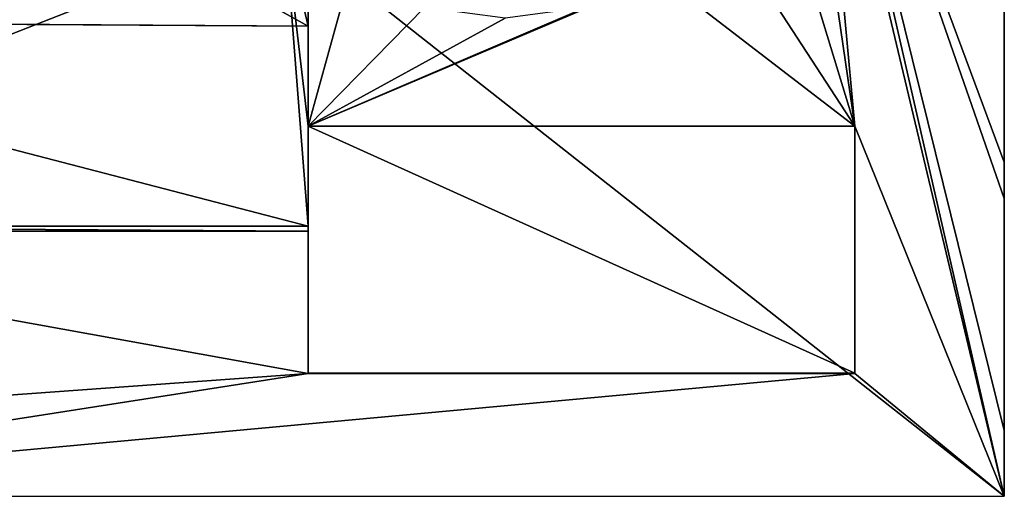
# Model space of a CAD drawing. Units: inches. Extents: x -219 to 203, y -433 to 290.
# Drawn here: x -36 to -5, y -259 to -244 of the extents above; entities that cross this region are included whole.
import ezdxf

# ---------------------------------------------------------------- set-up
doc = ezdxf.new("R2010")
doc.units = ezdxf.units.IN
doc.header["$MEASUREMENT"] = 0

# ---------------------------------------------------------------- blocks, each defined once
blk = doc.blocks.new('Group_42')
for p, q in [((0.238, 3.52, 0), (0.247, 40.162)), ((0.238, 40.162, 3.02), (0.238, 40.162, 39.506)), ((0.238, 3.52, 39.506), (0.238, 40.162, 39.506)), ((0.238, 40.162, 39.506), (0.241, 17.613, 39.506)), ((0.238, 40.162, 39.506), (0.247, 40.162, 3.02)), ((46.738, 40.163), (0.247, 40.162)), ((0.247, 40.162, 39.506), (46.738, 40.163, 39.506)), ((0.247, 38.1, 39.506), (0.247, 40.162, 39.506)), ((0.247, 40.162, 3.02), (0.247, 40.162)), ((0.247, 40.162, 3.02), (0.247, 40.162, 39.506)), ((0.244, 30.826, 39.505), (0.246, 38.1, 39.506)), ((0.244, 30.826, 39.505), (0.247, 38.1, 39.506)), ((0.246, 38.1, 39.506), (0.247, 38.1, 39.506)), ((0.247, 38.1, 39.506), (0.247, 3.52, 39.506)), ((22.05, 36.305, 39.506), (4.925, 36.305, 39.506)), ((4.925, 36.305, 39.506), (4.925, 36.304, 42.881)), ((4.925, 36.305, 39.506), (4.925, 28.555, 39.505)), ((4.925, 36.304, 42.881), (4.925, 28.554, 42.88)), ((22.05, 36.304, 42.881), (4.925, 36.304, 42.881)), ((22.05, 31.845, 39.506), (22.05, 36.305, 39.506)), ((22.05, 36.305, 39.506), (22.05, 36.304, 42.881)), ((22.05, 31.844, 42.881), (22.05, 36.304, 42.881)), ((22.05, 31.69, 39.505), (22.05, 31.845, 39.506)), ((22.05, 31.845, 39.506), (46.738, 31.845, 39.506)), ((22.05, 31.845, 39.506), (22.05, 31.844, 42.881)), ((22.05, 31.689, 42.88), (22.05, 31.844, 42.881)), ((22.05, 31.69, 39.505), (22.05, 31.689, 42.88)), ((46.738, 31.69, 39.505), (22.05, 31.69, 39.505)), ((22.05, 28.555, 39.505), (22.05, 31.69, 39.505)), ((46.738, 31.689, 45.693), (22.05, 31.689, 45.693)), ((22.05, 31.689, 42.88), (22.05, 28.554, 42.88)), ((22.05, 31.689, 45.693), (22.05, 31.689, 42.88)), ((22.05, 31.689, 45.693), (22.05, 25.42, 45.692)), ((0.244, 29.687, 39.505), (0.244, 30.826, 39.505)), ((0.241, 17.613, 39.503), (0.244, 29.687, 39.505)), ((0.244, 29.687, 39.505), (0.241, 17.613, 39.506)), ((4.925, 28.555, 39.505), (22.05, 28.555, 39.505)), ((4.925, 28.555, 39.505), (4.925, 28.554, 42.88)), ((4.925, 28.554, 42.88), (22.05, 28.554, 42.88)), ((22.05, 28.555, 39.505), (22.05, 28.554, 42.88)), ((22.05, 28.555, 39.505), (22.05, 25.42, 39.504)), ((22.05, 25.42, 45.692), (22.05, 11.689, 45.689)), ((22.05, 25.42, 45.692), (22.05, 25.42, 39.504)), ((22.05, 25.42, 39.504), (22.05, 22.864, 39.504)), ((22.05, 25.42, 45.692), (46.738, 25.266, 45.692))]:
    blk.add_line(p, q)
mesh = blk.add_polyface()
corners = [(46.738, 3.52, 0), (0.247, 40.162), (0.238, 3.52, 0), (46.738, 40.163)]
mesh.append_faces([[corners[k] for k in face] for face in [(0, 1, 2), (1, 0, 3)]], dxfattribs={"vtx0": -1})
mesh = blk.add_polyface()
corners = [(46.738, 0.659, 39.5), (43.095, 7.5, 39.501), (43.095, 0.659, 39.5), (32.048, 0.659, 39.5), (0.238, 3.52, 39.501), (0.238, 0.658, 39.5), (13.358, 5.995, 39.501), (11.006, 6.969, 39.501), (8.987, 8.519, 39.501), (0.241, 17.613, 39.503), (7.437, 10.538, 39.502), (6.463, 12.89, 39.502), (0.244, 29.687, 39.505), (0.244, 30.826, 39.505), (0.246, 38.1, 39.506), (0.247, 38.1, 39.506), (0.247, 40.162, 39.506), (6.131, 15.413, 39.503), (4.925, 28.555, 39.505), (15.881, 5.663, 39.501), (18.405, 5.995, 39.501), (20.756, 6.969, 39.501), (22.776, 8.519, 39.501), (24.325, 10.538, 39.502), (24.802, 11.69, 39.502), (33.158, 7.5, 39.501), (46.738, 11.69, 39.502), (33.158, 0.659, 39.5), (46.738, 11, 39.502), (11.006, 23.857, 39.504), (22.05, 28.555, 39.505), (8.987, 22.307, 39.504), (7.437, 20.288, 39.503), (6.463, 17.937, 39.503), (13.358, 24.831, 39.504), (15.881, 25.163, 39.504), (18.405, 24.831, 39.504), (20.756, 23.857, 39.504), (22.05, 22.864, 39.504), (22.05, 25.42, 39.504), (46.738, 31.845, 39.506), (22.05, 36.305, 39.506), (22.05, 31.845, 39.506), (4.925, 36.305, 39.506), (46.738, 40.163, 39.506), (46.738, 38.1, 39.506)]
mesh.append_faces([[corners[k] for k in face] for face in [(0, 1, 2), (3, 4, 5), (25, 3, 27), (26, 0, 28), (30, 38, 39), (40, 41, 42)]], dxfattribs={"vtx0": -1})
mesh.append_faces([[corners[k] for k in face] for face in [(4, 8, 9), (9, 11, 12), (12, 11, 13), (13, 11, 14), (14, 11, 15), (15, 11, 16), (6, 3, 19), (19, 3, 20), (20, 3, 21), (21, 3, 22), (22, 3, 23), (23, 3, 24), (24, 25, 26), (18, 29, 30), (29, 18, 31), (31, 18, 32), (32, 18, 33), (33, 18, 17), (16, 43, 44), (43, 16, 18), (44, 41, 45), (45, 41, 40)]], dxfattribs={"vtx0": -1, "vtx1": -1})
mesh.append_faces([[corners[k] for k in face] for face in [(4, 3, 6), (16, 17, 18), (24, 3, 25), (26, 1, 0)]], dxfattribs={"vtx0": -1, "vtx1": -1, "vtx2": -1})
mesh.append_faces([[corners[k] for k in face] for face in [(4, 6, 7), (4, 7, 8), (9, 8, 10), (9, 10, 11), (16, 11, 17), (26, 25, 1), (30, 29, 34), (30, 34, 35), (30, 35, 36), (30, 36, 37), (30, 37, 38), (44, 43, 41)]], dxfattribs={"vtx0": -1, "vtx2": -1})
at = {"color": 7, "true_color": 0xffffff}
mesh = blk.add_polyface(dxfattribs=at)
corners = [(0.241, 17.613, 39.503), (0.238, 3.52, 3.02), (0.238, 3.52, 39.501), (0.241, 17.613, 3.02), (0.247, 40.162, 3.02), (0.244, 29.687, 39.505), (0.244, 30.826, 39.505), (0.247, 38.1, 39.506), (0.247, 40.162, 39.506)]
mesh.append_faces([[corners[k] for k in face] for face in [(0, 1, 2), (4, 7, 8)]], dxfattribs={"vtx0": -1, "color": 7})
mesh.append_faces([[corners[k] for k in face] for face in [(1, 0, 3), (3, 0, 4)]], dxfattribs={"vtx0": -1, "vtx1": -1, "color": 7})
mesh.append_faces([[corners[k] for k in face] for face in [(4, 0, 5), (4, 5, 6), (4, 6, 7)]], dxfattribs={"vtx0": -1, "vtx2": -1, "color": 7})
mesh = blk.add_polyface()
corners = [(0.247, 40.162), (0.238, 3.52, 3.02), (0.238, 3.52, 0), (0.241, 17.613, 3.02), (0.247, 40.162, 3.02)]
mesh.append_faces([[corners[k] for k in face] for face in [(0, 1, 2), (3, 0, 4)]], dxfattribs={"vtx0": -1})
mesh.append_faces([[corners[k] for k in face] for face in [(1, 0, 3)]], dxfattribs={"vtx0": -1, "vtx1": -1})
at = {"color": 140, "true_color": 0x07c9f0}
mesh = blk.add_polyface(dxfattribs=at)
corners = [(46.738, 40.163, 39.506), (0.247, 40.162), (46.738, 40.163), (0.247, 40.162, 3.02), (0.247, 40.162, 39.506)]
mesh.append_faces([[corners[k] for k in face] for face in [(0, 1, 2), (3, 0, 4)]], dxfattribs={"vtx0": -1, "color": 140})
mesh.append_faces([[corners[k] for k in face] for face in [(1, 0, 3)]], dxfattribs={"vtx0": -1, "vtx1": -1, "color": 140})
mesh = blk.add_polyface()
corners = [(0.247, 3.52, 39.506), (0.241, 17.613, 39.506), (0.238, 3.52, 39.506), (0.244, 29.687, 39.505), (0.244, 30.826, 39.505), (0.247, 38.1, 39.506)]
mesh.append_faces([[corners[k] for k in face] for face in [(0, 1, 2), (4, 0, 5)]], dxfattribs={"vtx0": -1})
mesh.append_faces([[corners[k] for k in face] for face in [(1, 0, 3), (3, 0, 4)]], dxfattribs={"vtx0": -1, "vtx1": -1})
mesh = blk.add_polyface()
corners = [(0.247, 38.1, 39.506), (0.246, 38.1, 39.506), (0.244, 30.826, 39.505)]
mesh.append_faces([[corners[k] for k in face] for face in [(0, 1, 2)]])
mesh = blk.add_polyface()
corners = [(4.925, 36.304, 42.881), (22.05, 36.305, 39.506), (4.925, 36.305, 39.506), (22.05, 36.304, 42.881)]
mesh.append_faces([[corners[k] for k in face] for face in [(0, 1, 2), (1, 0, 3)]], dxfattribs={"vtx0": -1})
mesh = blk.add_polyface()
corners = [(4.925, 36.304, 42.881), (4.925, 28.555, 39.505), (4.925, 28.554, 42.88), (4.925, 36.305, 39.506)]
mesh.append_faces([[corners[k] for k in face] for face in [(0, 1, 2), (1, 0, 3)]], dxfattribs={"vtx0": -1})
mesh = blk.add_polyface()
corners = [(22.05, 31.689, 42.88), (22.05, 31.844, 42.881), (22.05, 28.554, 42.88), (4.925, 36.304, 42.881), (4.925, 28.554, 42.88), (22.05, 36.304, 42.881)]
mesh.append_faces([[corners[k] for k in face] for face in [(2, 3, 4)]], dxfattribs={"vtx0": -1})
mesh.append_faces([[corners[k] for k in face] for face in [(3, 2, 5), (5, 2, 1)]], dxfattribs={"vtx0": -1, "vtx1": -1})
mesh.append_faces([[corners[k] for k in face] for face in [(0, 1, 2)]], dxfattribs={"vtx1": -1})
mesh = blk.add_polyface()
corners = [(22.05, 31.845, 39.506), (22.05, 36.304, 42.881), (22.05, 31.844, 42.881), (22.05, 36.305, 39.506)]
mesh.append_faces([[corners[k] for k in face] for face in [(0, 1, 2), (1, 0, 3)]], dxfattribs={"vtx0": -1})
mesh = blk.add_polyface()
corners = [(22.05, 31.69, 39.505), (22.05, 31.844, 42.881), (22.05, 31.689, 42.88), (22.05, 31.845, 39.506)]
mesh.append_faces([[corners[k] for k in face] for face in [(0, 1, 2), (1, 0, 3)]], dxfattribs={"vtx0": -1})
mesh = blk.add_polyface()
corners = [(46.738, 31.69, 39.505), (22.05, 31.845, 39.506), (22.05, 31.69, 39.505), (46.738, 31.845, 39.506)]
mesh.append_faces([[corners[k] for k in face] for face in [(0, 1, 2), (1, 0, 3)]], dxfattribs={"vtx0": -1})
mesh = blk.add_polyface()
corners = [(46.738, 11.69, 39.502), (25.299, 12.89, 39.502), (24.802, 11.69, 39.502), (25.631, 15.413, 39.503), (22.776, 22.307, 39.504), (22.05, 25.42, 39.504), (22.05, 22.864, 39.504), (22.05, 28.555, 39.505), (22.05, 31.69, 39.505), (46.738, 31.69, 39.505), (24.325, 20.288, 39.503), (25.299, 17.937, 39.503), (46.738, 16.176, 39.503)]
mesh.append_faces([[corners[k] for k in face] for face in [(0, 1, 2), (4, 5, 6), (9, 0, 12)]], dxfattribs={"vtx0": -1})
mesh.append_faces([[corners[k] for k in face] for face in [(1, 0, 3), (5, 4, 7), (7, 4, 8), (8, 4, 9)]], dxfattribs={"vtx0": -1, "vtx1": -1})
mesh.append_faces([[corners[k] for k in face] for face in [(9, 3, 0)]], dxfattribs={"vtx0": -1, "vtx1": -1, "vtx2": -1})
mesh.append_faces([[corners[k] for k in face] for face in [(9, 4, 10), (9, 10, 11), (9, 11, 3)]], dxfattribs={"vtx0": -1, "vtx2": -1})
mesh = blk.add_polyface()
corners = [(22.05, 31.689, 42.88), (46.738, 31.69, 39.505), (22.05, 31.69, 39.505), (46.738, 31.689, 45.693), (22.05, 31.689, 45.693)]
mesh.append_faces([[corners[k] for k in face] for face in [(0, 1, 2), (3, 0, 4)]], dxfattribs={"vtx0": -1})
mesh.append_faces([[corners[k] for k in face] for face in [(1, 0, 3)]], dxfattribs={"vtx0": -1, "vtx1": -1})
mesh = blk.add_polyface()
corners = [(22.05, 31.689, 42.88), (22.05, 28.555, 39.505), (22.05, 28.554, 42.88), (22.05, 31.69, 39.505)]
mesh.append_faces([[corners[k] for k in face] for face in [(0, 1, 2), (1, 0, 3)]], dxfattribs={"vtx0": -1})
mesh = blk.add_polyface()
corners = [(46.738, 25.266, 45.692), (22.05, 31.689, 45.693), (22.05, 25.42, 45.692), (46.738, 31.689, 45.693)]
mesh.append_faces([[corners[k] for k in face] for face in [(0, 1, 2), (1, 0, 3)]], dxfattribs={"vtx0": -1})
mesh = blk.add_polyface()
corners = [(22.05, 25.42, 45.692), (22.05, 28.554, 42.88), (22.05, 25.42, 39.504), (22.05, 31.689, 45.693), (22.05, 31.689, 42.88), (22.05, 28.555, 39.505)]
mesh.append_faces([[corners[k] for k in face] for face in [(1, 3, 4)]], dxfattribs={"vtx0": -1})
mesh.append_faces([[corners[k] for k in face] for face in [(0, 1, 2)]], dxfattribs={"vtx0": -1, "vtx1": -1})
mesh.append_faces([[corners[k] for k in face] for face in [(1, 0, 3)]], dxfattribs={"vtx0": -1, "vtx2": -1})
mesh.append_faces([[corners[k] for k in face] for face in [(5, 2, 1)]], dxfattribs={"vtx1": -1})
mesh = blk.add_polyface()
corners = [(22.05, 28.555, 39.505), (4.925, 28.554, 42.88), (4.925, 28.555, 39.505), (22.05, 28.554, 42.88)]
mesh.append_faces([[corners[k] for k in face] for face in [(0, 1, 2), (1, 0, 3)]], dxfattribs={"vtx0": -1})
at = {"color": 132, "true_color": 0x00cccc}
mesh = blk.add_polyface(dxfattribs=at)
corners = [(22.05, 25.42, 45.692), (22.05, 11.689, 41.502), (22.05, 11.689, 45.689), (22.05, 22.864, 41.504), (22.05, 22.864, 39.504), (22.05, 25.42, 39.504)]
mesh.append_faces([[corners[k] for k in face] for face in [(0, 1, 2), (4, 0, 5)]], dxfattribs={"vtx0": -1, "color": 132})
mesh.append_faces([[corners[k] for k in face] for face in [(1, 0, 3), (3, 0, 4)]], dxfattribs={"vtx0": -1, "vtx1": -1, "color": 132})
mesh = blk.add_polyface(dxfattribs=at)
corners = [(46.738, 11.689, 45.689), (22.05, 25.42, 45.692), (22.05, 11.689, 45.689), (46.738, 25.266, 45.692)]
mesh.append_faces([[corners[k] for k in face] for face in [(0, 1, 2), (1, 0, 3)]], dxfattribs={"vtx0": -1, "color": 132})

msp = doc.modelspace()

# ---------------------------------------------------------------- block references
at = {"rotation": 180}
msp.add_blockref('Group_42', (-5.153, -218.804), dxfattribs=at)

doc.saveas('drawing.dxf')
